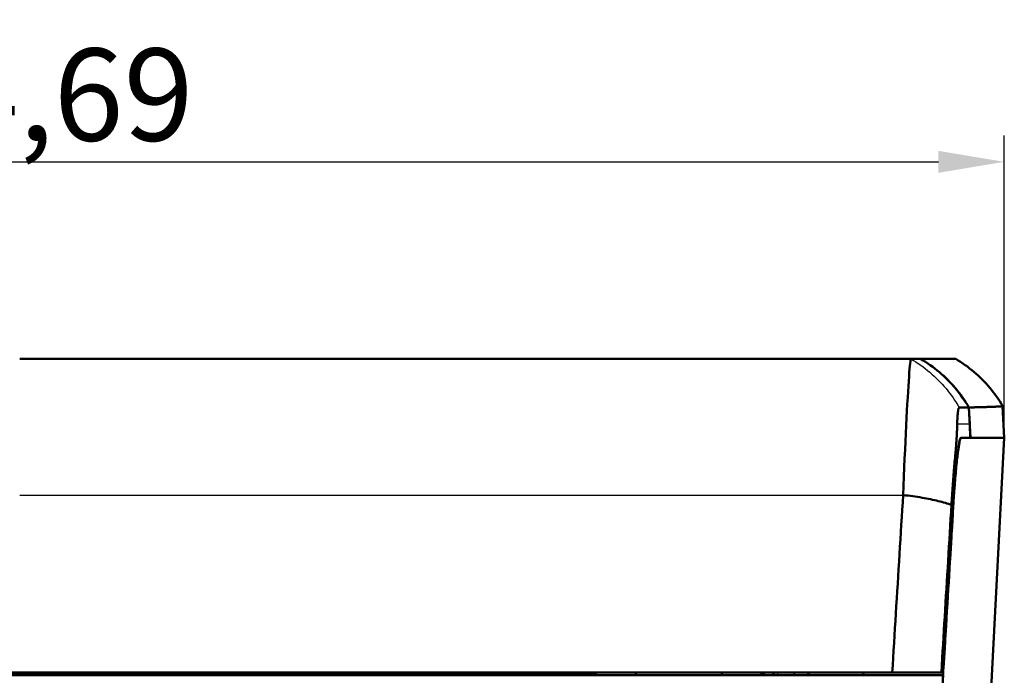
# Model space of a CAD drawing. Units: millimetres. Extents: x 1 to 593, y 1 to 419.
# Drawn here: x 123 to 161, y 275 to 300 of the extents above; entities that cross this region are included whole.
import ezdxf

# ---------------------------------------------------------------- set-up
doc = ezdxf.new("R2010")
doc.units = ezdxf.units.MM
for name, color, linetype, lineweight in [('Bemaßung (ISO)', 1, 'Continuous', 25), ('Sichtbar (ISO)', 7, 'Continuous', 50), ('Sichtbar schmal (ISO)', 1, 'Continuous', 25)]:
    doc.layers.add(name, color=color, linetype=linetype, lineweight=lineweight)
doc.styles.add('3_5', font='isocpeur.ttf')
doc.dimstyles.new('Standard (DIN)', dxfattribs={"dimtxt": 3.5, "dimasz": 2.5, "dimexe": 1, "dimexo": 0, "dimgap": 0.8, "dimtad": 1, "dimdec": 6, "dimrnd": 1e-08, "dimtxsty": '3_5', "dimcen": 0.09, "dimdle": 7, "dimclrd": 256, "dimclre": 256, "dimclrt": 5, "dimadec": 6, "dimazin": 2, "dimtfac": 0.714286, "dimtmove": 0, "dimatfit": 3, "dimfxl": 1, "dimtolj": 1, "dimlwd": -1, "dimlwe": -1, "dimarcsym": 0})

# ---------------------------------------------------------------- blocks, each defined once
blk = doc.blocks.new('*D14')
at = {"layer": 'Bemaßung (ISO)'}
for p, q in [((85.973, 283.886), (85.973, 295.364)), ((160.658, 283.886), (160.658, 295.364)), ((88.473, 294.364), (158.158, 294.364))]:
    blk.add_line(p, q, dxfattribs=at)
for points in [[(88.473, 294.78), (88.473, 293.947), (85.973, 294.364)], [(158.158, 294.78), (158.158, 293.947), (160.658, 294.364)]]:
    blk.add_solid(points, dxfattribs=at)
at = {"layer": 'Defpoints', "color": 0}
for p in [(160.658, 294.364), (85.973, 283.886), (160.658, 283.886)]:
    blk.add_point(p, dxfattribs=at)
at = {"layer": 'Bemaßung (ISO)', "color": 5, "insert": (117.978, 295.164), "char_height": 3.5, "attachment_point": 7, "style": '3_5'}
blk.add_mtext('\\A1;74,69', dxfattribs=at)

msp = doc.modelspace()

# ---------------------------------------------------------------- linework, layer by layer
at = {"layer": 'Sichtbar (ISO)'}
for p, q in [((157.1186811, 286.8859199), (123.3154565, 286.8859199)), ((157.4813491, 286.8859199), (157.1186811, 286.8859199)), ((157.4837638, 286.8859199), (157.4813481, 286.8859199)), ((158.815456, 286.8859199), (157.4837643, 286.8859199)), ((159.3468481, 284.4073935), (159.3132359, 285.0462298)), ((159.3172675, 285.0437642), (159.3777162, 283.8859197)), ((160.5946543, 285.0990759), (160.6582332, 283.8859199)), ((159.0045867, 283.8859199), (159.0184616, 283.8859199)), ((159.0184616, 283.8859199), (159.3777164, 283.8859199)), ((159.3777164, 283.8859199), (160.6582332, 283.8859199)), ((160.6582332, 283.8859199), (160.1603593, 274.3859199)), ((88.2956961, 274.8859199), (158.3352169, 274.8859199)), ((156.4075345, 274.9859199), (90.2233785, 274.9859199)), ((144.9913269, 274.893302), (101.6395861, 274.893302)), ((146.6864115, 274.8859194), (146.6881567, 274.9859193)), ((149.9427563, 274.9859193), (149.9445015, 274.8859194)), ((152.693271, 274.8859199), (152.6950165, 274.9859199)), ((153.2378703, 274.8859199), (153.2400516, 274.9859199)), ((155.3230578, 274.9859193), (155.3170138, 274.8859194)), ((156.4075357, 274.9859193), (158.2704168, 274.9859193)), ((158.3412602, 274.9859199), (158.2704167, 274.9859199)), ((158.3108574, 274.4828477), (158.3352166, 274.8859194))]:
    msp.add_line(p, q, dxfattribs=at)
at = {"layer": 'Sichtbar (ISO)', "flags": 128}
for points in [[(157.1186811, 286.8859199), (157.112003, 286.8754315), (157.1045357, 286.8438627), (157.0962769, 286.7910579), (157.0872527, 286.7170584), (157.0775372, 286.6223786), (157.067166, 286.5074017), (157.0561677, 286.372473), (157.0445853, 286.2180284), (157.0324641, 286.0446478), (157.0198494, 285.8529474), (157.0067912, 285.6435993), (156.9933373, 285.4173137), (156.9795376, 285.1748836), (156.9654494, 284.9171541), (156.9511253, 284.6450195), (156.9366151, 284.3593943), (156.921981, 284.0613031), (156.9072777, 283.7518418), (156.8925625, 283.4320664), (156.8778807, 283.1029001), (156.8632918, 282.7654883), (156.8488651, 282.4214563), (156.8346745, 282.0725155), (156.8207627, 281.7196807)], [(159.3132359, 285.0462298), (159.2575079, 285.1404273), (159.1997701, 285.233354), (159.1400486, 285.3249784), (159.078365, 285.4152694), (159.0147406, 285.5041958), (158.9492041, 285.5917266), (158.8817769, 285.6778304), (158.8124829, 285.7624762), (158.741346, 285.8456328), (158.6683899, 285.9272689), (158.5936385, 286.0073532), (158.5171801, 286.0857905), (158.4390908, 286.1625061), (158.3594018, 286.2374762), (158.278144, 286.310677), (158.1953484, 286.3820844), (158.1110459, 286.4516746), (158.0252677, 286.5194238), (157.938047, 286.5853081), (157.8494102, 286.6493036), (157.7593905, 286.7113863), (157.6680213, 286.7715326), (157.5753289, 286.8297184), (157.4813491, 286.8859199)], [(159.3172675, 285.0437642), (159.2616278, 285.137961), (159.2039639, 285.2309088), (159.144302, 285.3225753), (159.0826613, 285.4129278), (159.0190679, 285.5019344), (158.9535409, 285.5895625), (158.8861066, 285.6757797), (158.816784, 285.7605536), (158.7455994, 285.843852), (158.6725718, 285.9256423), (158.5977322, 286.0058899), (158.5211807, 286.0844778), (158.4429937, 286.1613382), (158.3631998, 286.2364471), (158.2818299, 286.3097805), (158.1989175, 286.3813143), (158.1144911, 286.4510246), (158.0285841, 286.5188873), (157.9412275, 286.5848784), (157.8524476, 286.648974), (157.7622825, 286.7111499), (157.6707584, 286.7713822), (157.5779086, 286.8296468), (157.4837643, 286.8859199)], [(158.815456, 286.8859199), (158.9063603, 286.8310007), (158.9960533, 286.7741356), (159.0844995, 286.7153583), (159.1716677, 286.6547026), (159.2575222, 286.5922021), (159.3420297, 286.5278907), (159.4251591, 286.4618021), (159.5068747, 286.39397), (159.5871407, 286.3244281), (159.6659285, 286.2532102), (159.7432023, 286.1803501), (159.8189264, 286.1058815), (159.8930699, 286.0298381), (159.9655968, 285.9522536), (160.0364762, 285.8731619), (160.1056749, 285.7925966), (160.1731545, 285.7105916), (160.2388865, 285.6271805), (160.3028351, 285.542397), (160.364967, 285.456275), (160.4252487, 285.3688481), (160.4836446, 285.2801502), (160.540126, 285.1902148), (160.5946547, 285.0990759)], [(158.8718182, 284.4066953), (158.8732558, 284.4569525), (158.8748556, 284.505271), (158.8766152, 284.5516315), (158.8785368, 284.5960145), (158.8806182, 284.6384008), (158.8828546, 284.6787712), (158.8852459, 284.7171062), (158.8877922, 284.7533865), (158.8904887, 284.7875865), (158.8933331, 284.8196564), (158.8963205, 284.8495818), (158.8994509, 284.8773531), (158.902722, 284.9029605), (158.9061314, 284.9263947), (158.9096767, 284.9476459), (158.9133578, 284.9667047), (158.9171702, 284.9835616), (158.9211136, 284.9982069), (158.9251858, 285.0106314), (158.9293843, 285.020825), (158.9337069, 285.0287784), (158.9381534, 285.0344823), (158.9427215, 285.0379267), (158.9474064, 285.0391024)], [(158.9474064, 285.0391024), (158.963564, 285.0393987), (158.9796406, 285.0396953), (158.9956409, 285.0399925), (159.0115601, 285.0402897), (159.0274006, 285.0405872), (159.0431625, 285.0408849), (159.0588432, 285.0411825), (159.0744454, 285.0414802), (159.0899664, 285.0417776), (159.1054112, 285.042075), (159.1207725, 285.042372), (159.1360575, 285.0426687), (159.1512591, 285.0429652), (159.1663843, 285.0432618), (159.1814262, 285.0435585), (159.1963917, 285.0438551), (159.2112762, 285.0441518), (159.2260796, 285.0444485), (159.2408043, 285.0447453), (159.2554504, 285.0450422), (159.2700177, 285.045339), (159.2845017, 285.0456358), (159.2989093, 285.0459328), (159.3132359, 285.0462298)], [(159.3172675, 285.0437642), (159.3404084, 285.0442715), (159.3633395, 285.0447787), (159.3860584, 285.0452858), (159.4085652, 285.0457929), (159.4308621, 285.0462997), (159.4529444, 285.0468066), (159.4748169, 285.0473133), (159.4964796, 285.0478199), (159.5179301, 285.0483264), (159.5391685, 285.0488329), (159.5601946, 285.0493392), (159.5810109, 285.0498456), (159.6016151, 285.0503516), (159.622007, 285.0508578), (159.6421867, 285.0513637), (159.6621567, 285.0518696), (159.6819144, 285.0523753), (159.7014624, 285.0528811), (159.7207957, 285.0533867), (159.7399193, 285.0538923), (159.758833, 285.0543977), (159.7775322, 285.054903), (159.7960216, 285.0554083), (159.8142987, 285.0559135), (159.8323661, 285.0564186), (159.8502189, 285.0569236), (159.8678619, 285.0574286), (159.885295, 285.0579335), (159.9025136, 285.0584382), (159.9195224, 285.0589429), (159.936319, 285.0594476), (159.9529058, 285.0599521), (159.969278, 285.0604565), (159.9854404, 285.0609609), (160.0013906, 285.0614652), (160.017131, 285.0619694), (160.0326592, 285.0624735), (160.0479752, 285.0629777), (160.063079, 285.0634816), (160.077973, 285.0639854), (160.0926548, 285.0644894), (160.1071244, 285.064993), (160.1213819, 285.0654968), (160.1354295, 285.0660004), (160.1492649, 285.0665039), (160.1628882, 285.0670074), (160.1763016, 285.0675107), (160.1895004, 285.0680141), (160.2024895, 285.0685175), (160.2152687, 285.0690205), (160.2278334, 285.0695237), (160.2401882, 285.0700268), (160.2523309, 285.0705297), (160.2642614, 285.0710326), (160.275982, 285.0715355), (160.2874905, 285.0720383), (160.2987867, 285.0725411), (160.3098708, 285.0730437), (160.3207451, 285.0735462), (160.3314048, 285.0740486), (160.3418547, 285.0745511), (160.3520948, 285.0750534), (160.3621203, 285.0755556), (160.371936, 285.0760577), (160.3815395, 285.0765598), (160.3909308, 285.0770618), (160.4001123, 285.0775638), (160.4090792, 285.0780657), (160.4178363, 285.0785674), (160.4263812, 285.0790691), (160.4347163, 285.0795707), (160.4428369, 285.0800723), (160.4507476, 285.0805737), (160.4584485, 285.0810751), (160.4659349, 285.0815764), (160.473209, 285.0820777), (160.4802734, 285.0825788), (160.4871255, 285.0830799), (160.4937678, 285.0835809), (160.5001956, 285.0840819), (160.5064136, 285.0845827), (160.5124193, 285.0850835), (160.5182129, 285.0855842), (160.5237967, 285.0860849), (160.5291659, 285.0865854), (160.5343252, 285.0870859), (160.5392748, 285.0875863), (160.5440098, 285.0880867), (160.548535, 285.0885869), (160.5528456, 285.0890872), (160.5569488, 285.0895873), (160.5608374, 285.0900873), (160.5645138, 285.0905874), (160.5679804, 285.0910872), (160.5712348, 285.0915871), (160.574277, 285.0920868), (160.5771094, 285.0925866), (160.5797297, 285.0930862), (160.5821377, 285.0935857), (160.5843335, 285.0940852), (160.5863172, 285.0945845), (160.588091, 285.0950838), (160.5896526, 285.0955832), (160.5910021, 285.0960824), (160.5921394, 285.0965814), (160.5930668, 285.0970805), (160.5937797, 285.0975795), (160.5942827, 285.0980784), (160.5945736, 285.0985771), (160.5946547, 285.0990759)], [(158.8718182, 284.4066953), (158.8708192, 284.3700033), (158.8697392, 284.3326118), (158.8685709, 284.294534), (158.8673049, 284.2557838), (158.8659364, 284.216375), (158.8644558, 284.1763213), (158.862856, 284.1356361), (158.8611323, 284.0943333), (158.859275, 284.0524268), (158.8572746, 284.0099302), (158.8551289, 283.9668569), (158.8528281, 283.9232209), (158.8503629, 283.879036), (158.8477284, 283.8343155), (158.8449174, 283.7890732), (158.8419205, 283.7433231), (158.8387304, 283.6970785), (158.8353425, 283.6503535), (158.8317448, 283.6031616), (158.8279348, 283.5555163), (158.8239032, 283.5074317), (158.8196427, 283.4589213), (158.8151437, 283.4099987), (158.8104039, 283.3606776)], [(159.3606073, 283.8859197), (159.3605786, 283.907659), (159.3605024, 283.929398), (159.3603808, 283.9511365), (159.3602115, 283.9728743), (159.3599921, 283.9946112), (159.3597275, 284.0163478), (159.3594152, 284.0380832), (159.3590551, 284.0598181), (159.3586475, 284.081552), (159.3581945, 284.1032848), (159.3576914, 284.1250166), (159.3571406, 284.146747), (159.3565446, 284.1684764), (159.3559009, 284.1902041), (159.3552071, 284.2119309), (159.354468, 284.2336559), (159.3536812, 284.2553794), (159.3528491, 284.2771011), (159.351967, 284.2988214), (159.3510371, 284.3205395), (159.350062, 284.3422562), (159.3490368, 284.3639707), (159.3479663, 284.3856832), (159.3468481, 284.4073935)], [(158.7227017, 281.3034394), (158.7336451, 281.4799073), (158.7450486, 281.6542205), (158.7568837, 281.8259093), (158.769117, 281.994504), (158.7816816, 282.159073), (158.7945062, 282.3187649), (158.8075572, 282.4731797), (158.8207942, 282.6219174), (158.834179, 282.7645775), (158.8476759, 282.9007467), (158.8612014, 283.0296281), (158.8746983, 283.1507158), (158.8881284, 283.2637116), (158.9014536, 283.368319), (158.9146358, 283.4642398), (158.9276129, 283.5510367), (158.9403206, 283.6282828), (158.9527231, 283.6957916), (158.9647847, 283.7533775), (158.9764696, 283.8008451), (158.9877158, 283.8379437), (158.9984852, 283.8645506), (159.0087491, 283.8805705), (159.0184623, 283.8859197)], [(158.9004594, 283.3607706), (158.9059383, 283.4024218), (158.911224, 283.4424698), (158.9163333, 283.4808993), (158.9212805, 283.5176945), (158.9260775, 283.5528391), (158.9307362, 283.5863182), (158.9352757, 283.6181152), (158.9397079, 283.6482146), (158.9440471, 283.6766007), (158.9483076, 283.7032574), (158.9525014, 283.7281692), (158.9566451, 283.7513202), (158.9607483, 283.77269), (158.9648157, 283.79224), (158.9688498, 283.8099587), (158.97286, 283.8258391), (158.9768463, 283.8398751), (158.9808208, 283.8520598), (158.9847833, 283.8623866), (158.9887458, 283.8708487), (158.9927083, 283.8774392), (158.9966684, 283.8821494), (159.0006286, 283.8849771), (159.0045863, 283.8859197)], [(158.6550885, 281.3465199), (158.6606866, 281.438159), (158.6663848, 281.529471), (158.6721808, 281.6204211), (158.6780721, 281.7109731), (158.6840588, 281.8010917), (158.6901361, 281.8907422), (158.696304, 281.9798818), (158.7025529, 282.0684176), (158.7088805, 282.1562812), (158.7152797, 282.2434115), (158.7217504, 282.3297483), (158.7282807, 282.4152311), (158.7348729, 282.4998158), (158.7415224, 282.5834724), (158.7482268, 282.6661649), (158.7549788, 282.7478584), (158.7617808, 282.8285172), (158.7686258, 282.9081031), (158.7755138, 282.9865706), (158.782435, 283.0638778), (158.7893897, 283.1399834), (158.7963706, 283.2148453), (158.8033777, 283.2884231), (158.8104039, 283.3606776)], [(158.9004594, 283.3607706), (158.8927203, 283.3006152), (158.8849383, 283.2375523), (158.8771325, 283.1717551), (158.8693124, 283.1032929), (158.8614851, 283.0322331), (158.8536554, 282.958644), (158.8458329, 282.8825933), (158.8380247, 282.8041485), (158.830238, 282.7233776), (158.8224822, 282.6403484), (158.8147646, 282.5551283), (158.8070899, 282.4677858), (158.7994677, 282.3784146), (158.7919289, 282.2873175), (158.7844807, 282.1946323), (158.7771326, 282.1004468), (158.7698895, 282.0048484), (158.762756, 281.9079244), (158.7557441, 281.8097624), (158.7488586, 281.7104497), (158.7421042, 281.6100731), (158.735488, 281.5087214), (158.7290174, 281.4064809), (158.7227017, 281.3034394)], [(156.8207627, 281.7196807), (156.8034702, 281.4376226), (156.7862373, 281.1565736), (156.7690378, 280.8760872), (156.7518431, 280.5957195), (156.7346412, 280.3152212), (156.7174345, 280.0346884), (156.7002278, 279.7541991), (156.6830236, 279.473724), (156.6658145, 279.1932377), (156.6486055, 278.9127466), (156.631394, 278.6322579), (156.6141826, 278.3517709), (156.5969688, 278.0712834), (156.5797549, 277.7907958), (156.5625387, 277.5103077), (156.5453225, 277.2298202), (156.5281039, 276.9493326), (156.510883, 276.6688445), (156.493662, 276.388357), (156.4764386, 276.1078694), (156.4592153, 275.8273807), (156.4419895, 275.5468932), (156.4247638, 275.2664092), (156.4075357, 274.9859193)], [(156.8207627, 281.7196807), (156.9152504, 281.7087945), (157.0084435, 281.697447), (157.100299, 281.6856459), (157.190786, 281.6733995), (157.2798616, 281.660715), (157.3674923, 281.6475996), (157.4536401, 281.634061), (157.5382668, 281.620107), (157.6213342, 281.6057452), (157.702809, 281.590983), (157.7826506, 281.5758279), (157.8608209, 281.5602878), (157.9372865, 281.5443697), (158.0120069, 281.5280822), (158.0849463, 281.5114316), (158.1560665, 281.4944264), (158.2253295, 281.4770743), (158.2927018, 281.4593819), (158.358143, 281.441358), (158.4216171, 281.4230093), (158.4830862, 281.4043435), (158.542512, 281.3853684), (158.5998589, 281.3660911), (158.6550885, 281.3465199)], [(158.2704168, 274.9859193), (158.2864529, 275.2508572), (158.3024889, 275.5157974), (158.3185226, 275.7807365), (158.3345562, 276.0456756), (158.3505875, 276.3106146), (158.3666187, 276.5755549), (158.3826476, 276.840494), (158.3986741, 277.105433), (158.414703, 277.3703727), (158.4307271, 277.6353124), (158.4467536, 277.9002514), (158.4627753, 278.1651899), (158.4787971, 278.4301296), (158.4948188, 278.6950716), (158.5108381, 278.9600131), (158.5268575, 279.224945), (158.5428744, 279.4898739), (158.5588914, 279.7548291), (158.5749084, 280.0198141), (158.5909229, 280.2847376), (158.606928, 280.5495509), (158.6229426, 280.8145359), (158.6389881, 281.0800668), (158.6550885, 281.3465199)], [(158.7227017, 281.3034394), (158.7055474, 281.0190973), (158.6883861, 280.7346359), (158.6712175, 280.4500726), (158.6540395, 280.1654252), (158.636859, 279.8807123), (158.6196738, 279.5959517), (158.6024839, 279.3111625), (158.5852939, 279.0263614), (158.5681015, 278.741568), (158.5509091, 278.4567991), (158.5337192, 278.1720742), (158.5165316, 277.8874102), (158.4993464, 277.602826), (158.4821659, 277.3183402), (158.4649926, 277.0339694), (158.4478241, 276.7497328), (158.4306651, 276.4656487), (158.4135133, 276.1817351), (158.3963734, 275.898011), (158.379243, 275.614492), (158.3621246, 275.3311983), (158.3450204, 275.0481477), (158.3279306, 274.7653583)], [(158.7227017, 281.3034394), (158.7068683, 281.0409739), (158.6910206, 280.77831), (158.675161, 280.5154642), (158.6592919, 280.2524563), (158.6434132, 279.989303), (158.6275226, 279.7260228), (158.6116272, 279.462634), (158.5957247, 279.1991547), (158.579815, 278.9356026), (158.563903, 278.6719963), (158.5479861, 278.4083536), (158.5320669, 278.1446925), (158.5161453, 277.8810313), (158.5002261, 277.6173881), (158.4843069, 277.3537805), (158.4683901, 277.0902273), (158.4524757, 276.8267467), (158.436566, 276.563355), (158.4206635, 276.3000729), (158.4047657, 276.0369173), (158.3888751, 275.7739058), (158.3729941, 275.5110577), (158.3571201, 275.2483895), (158.3412605, 274.9859193)], [(145.2079397, 274.9859193), (145.2008515, 274.9787584), (145.1935273, 274.9718371), (145.1859814, 274.9651709), (145.1782232, 274.958767), (145.1702601, 274.9526289), (145.1620942, 274.9467614), (145.1537377, 274.9411705), (145.1451975, 274.9358597), (145.1364761, 274.9308362), (145.1275831, 274.9261036), (145.1185232, 274.9216667), (145.1093084, 274.9175301), (145.0999433, 274.9137023), (145.0904614, 274.910194), (145.0808746, 274.9070111), (145.0711948, 274.9041548), (145.0614267, 274.9016276), (145.0515801, 274.8994306), (145.0416642, 274.8975661), (145.0316888, 274.8960367), (145.0216561, 274.8948434), (145.0115806, 274.8939887), (145.0014692, 274.8934737), (144.9913269, 274.893302)], [(151.6395241, 274.8859194), (151.6293388, 274.8861006), (151.6190606, 274.8866454), (151.6087133, 274.8875549), (151.5983182, 274.8888293), (151.5879041, 274.8904708), (151.5774947, 274.8924783), (151.5671164, 274.8948565), (151.5567905, 274.8976031), (151.5465432, 274.9007204), (151.5363985, 274.9042097), (151.5263849, 274.908072), (151.5165216, 274.9123052), (151.5068275, 274.9168935), (151.4973217, 274.9218204), (151.4880186, 274.9270668), (151.4789349, 274.9326148), (151.4700895, 274.9384454), (151.4614969, 274.9445405), (151.4531761, 274.9508837), (151.4451438, 274.9574533), (151.4374143, 274.9642339), (151.4300042, 274.9712065), (151.4228755, 274.9784103), (151.4159351, 274.985936)], [(158.2965714, 274.8799553), (158.2995587, 274.8804143), (158.3025437, 274.8808732), (158.3055264, 274.8813322), (158.3085042, 274.88179), (158.3114821, 274.8822489), (158.3144575, 274.8827079), (158.3174306, 274.8831668), (158.3203989, 274.8836258), (158.3233672, 274.8840847), (158.3263332, 274.8845437), (158.3292967, 274.8850027), (158.3322579, 274.8854616), (158.3352166, 274.8859194)]]:
    msp.add_lwpolyline(points, dxfattribs=at)
at = {"layer": 'Sichtbar schmal (ISO)'}
for p, q in [((159.3468481, 284.4073935), (158.8718182, 284.4066953)), ((158.8104039, 283.3606776), (158.9004594, 283.3607706)), ((144.9923903, 274.9541309), (144.9913269, 274.893302)), ((152.0615384, 274.9859199), (152.0615384, 274.8859199)), ((153.1998625, 274.9859199), (153.1976812, 274.8859199))]:
    msp.add_line(p, q, dxfattribs=at)
at = {"layer": 'Sichtbar schmal (ISO)', "flags": 128}
for points in [[(157.1186811, 286.8859199), (157.2126776, 286.8295516), (157.3053914, 286.7711151), (157.396782, 286.7106482), (157.4868184, 286.6481889), (157.5754601, 286.5837752), (157.6626736, 286.5174449), (157.7484232, 286.449236), (157.8326708, 286.3791865), (157.915383, 286.3073342), (157.996524, 286.2337172), (158.0760556, 286.1583733), (158.1539446, 286.0813407), (158.2301527, 286.0026569), (158.3046442, 285.9223602), (158.3773857, 285.8404884), (158.4483391, 285.7570795), (158.5174686, 285.6721713), (158.5847407, 285.5858019), (158.6501151, 285.4980092), (158.7135607, 285.4088311), (158.7750393, 285.3183055), (158.8345152, 285.2264704), (158.8919502, 285.1333637), (158.9473134, 285.0390234)], [(123.3154565, 281.7209586), (123.8158004, 281.720958), (124.3161458, 281.7209574), (124.8164923, 281.7209557), (125.3168392, 281.7209539), (125.8171862, 281.7209515), (126.3175323, 281.7209485), (126.8178776, 281.7209443), (127.3182213, 281.7209402), (127.818563, 281.7209354), (128.3189016, 281.72093), (128.8192373, 281.7209241), (129.3195695, 281.7209175), (129.8198974, 281.7209104), (130.3202206, 281.7209026), (130.8205384, 281.7208943), (131.3208502, 281.7208853), (131.8211561, 281.7208764), (132.3214549, 281.7208662), (132.8217465, 281.7208555), (133.3220309, 281.7208448), (133.8223058, 281.7208329), (134.3225723, 281.7208209), (134.8228294, 281.7208078), (135.3230756, 281.7207947), (135.8233124, 281.7207804), (136.3235384, 281.7207661), (136.8237501, 281.7207506), (137.3239487, 281.7207351), (137.8241354, 281.720719), (138.3243078, 281.7207023), (138.8244671, 281.720685), (139.3246132, 281.7206672), (139.8247474, 281.7206487), (140.3248674, 281.7206296), (140.8249754, 281.7206099), (141.3250691, 281.7205897), (141.8251508, 281.7205688), (142.3252195, 281.7205474), (142.8252774, 281.7205253), (143.3253246, 281.7205027), (143.8253599, 281.72048), (144.3253857, 281.7204562), (144.8253971, 281.7204323), (145.325399, 281.7204073), (145.8253866, 281.7203823), (146.3253599, 281.720356), (146.8253189, 281.7203298), (147.3252636, 281.7203024), (147.825194, 281.720275), (148.3251101, 281.720247), (148.8250071, 281.7202177), (149.3248898, 281.7201885), (149.8247534, 281.7201587), (150.3246003, 281.7201283), (150.8244306, 281.7200973), (151.3242394, 281.7200658), (151.8240291, 281.7200336), (152.3237997, 281.7200008), (152.8235513, 281.7199674), (153.3232814, 281.7199334), (153.82299, 281.7198995), (154.3226749, 281.7198643), (154.8223406, 281.7198285), (155.3219801, 281.7197928), (155.8215982, 281.7197558), (156.3211924, 281.7197183), (156.8207627, 281.7196807)], [(144.4417149, 274.9859384), (144.4468766, 274.9845508), (144.4536477, 274.9831644), (144.4620162, 274.9817791), (144.4719773, 274.9803963), (144.4835192, 274.9790159), (144.496637, 274.977639), (144.5113188, 274.9762669), (144.5275575, 274.9748984), (144.5453459, 274.9735358), (144.5646745, 274.9721792), (144.5855361, 274.9708286), (144.6079236, 274.9694851), (144.6318227, 274.9681487), (144.6572333, 274.9668219), (144.6841389, 274.9655023), (144.7125393, 274.9641934), (144.7424179, 274.962894), (144.7737747, 274.9616054), (144.806593, 274.9603286), (144.8408729, 274.9590626), (144.8765975, 274.9578097), (144.913767, 274.9565688), (144.9523669, 274.9553433), (144.9923903, 274.9541309)]]:
    msp.add_lwpolyline(points, dxfattribs=at)
at = {"layer": 'Sichtbar schmal (ISO)'}
for centre, major_axis, ratio, start_param, end_param in [((144.9925793, 275.2540849), (-0.2999543, 0.0052357), 0.9998476521, 1.5876147586, 2.052810049), ((144.9925793, 275.2540849), (-0.0088697, -0.2998689), 0.8562520467, 0.0337923646, 0.4899503129), ((151.6395235, 275.1859199), (0, -0.3), 0.8562582852, 5.4421166366, 6.2831853072), ((152.0615384, 275.1859199), (0, -0.3), 0.9649666141, 5.4421166366, 6.2831853072)]:
    msp.add_ellipse(centre, major_axis=major_axis, ratio=ratio, start_param=start_param, end_param=end_param, dxfattribs=at)

# ---------------------------------------------------------------- dimensions: what is measured, and where the dimension line sits
at = {"layer": 'Bemaßung (ISO)'}
dim = msp.add_linear_dim(base=(160.6582332, 294.3638224), p1=(85.9726798, 283.8859199), p2=(160.6582332, 283.8859199), angle=180, dimstyle='Standard (DIN)', override={"dimdec": 2, "dimtp": 0, "dimtm": 0, "dimtdec": 2, "dimtofl": 0, "dimatfit": 1}, dxfattribs=at)
dim.commit()
dim.dimension.update_dxf_attribs({"geometry": '*D14', "text_midpoint": (123.3154565, 294.3638224), "dimtype": 160})

doc.saveas('drawing.dxf')
